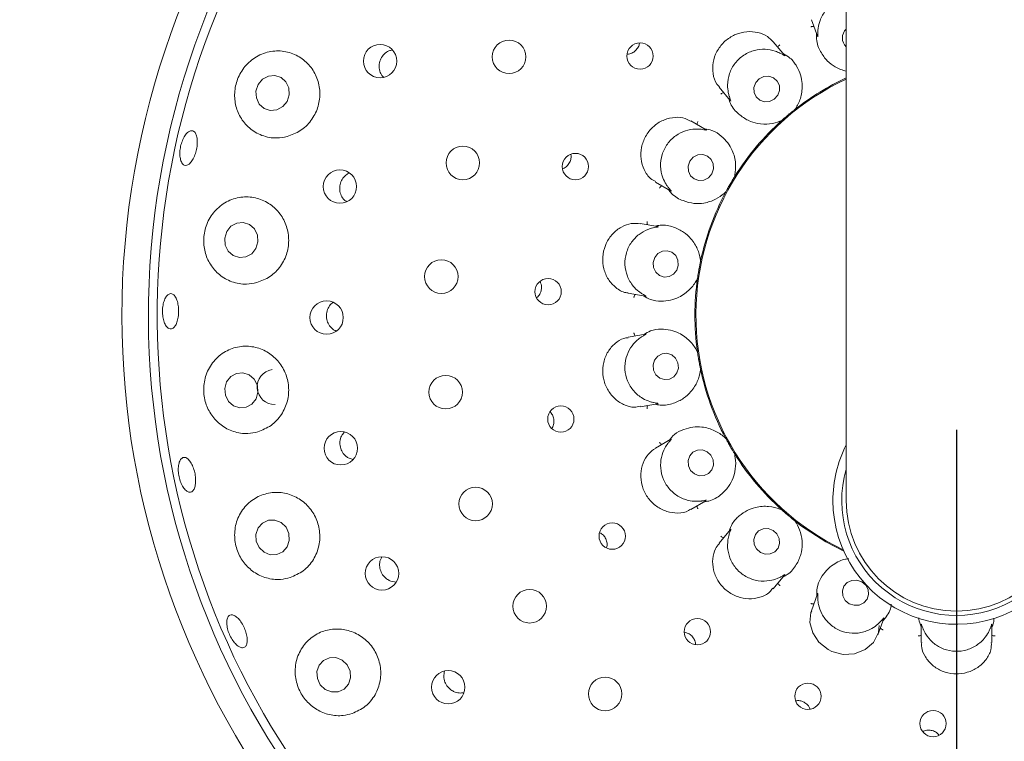
# Paper-space layout 'Blatt2' of a CAD drawing. Units: millimetres. Extents: x 5 to 415, y 5 to 292.
# Drawn here: x 106 to 114, y 113 to 119 of the extents above; entities that cross this region are included whole.
import ezdxf

# ---------------------------------------------------------------- set-up
doc = ezdxf.new("R2010")
doc.units = ezdxf.units.MM
doc.layers.add('BEMAßUNG', color=96, linetype='Continuous')
doc.styles.add('SLDTEXTSTYLE0', font='TXT', dxfattribs={"width": 0.75})
doc.dimstyles.new('SLDDIMSTYLE6', dxfattribs={"dimtxt": 3.704167, "dimasz": 3.302, "dimexe": 0, "dimexo": 0.0625, "dimgap": 0.926042, "dimtad": 1, "dimlfac": 13, "dimrnd": 1e-09, "dimzin": 12, "dimdsep": 46, "dimtxsty": 'SLDTEXTSTYLE0', "dimsah": 1, "dimcen": 0.09, "dimadec": 0, "dimazin": 3, "dimtfac": 1, "dimtofl": 0, "dimtmove": 0, "dimatfit": 3, "dimfxl": 0, "dimfrac": 2, "dimtolj": 1, "dimtzin": 12, "dimarcsym": 0})

# ---------------------------------------------------------------- blocks, each defined once
blk = doc.blocks.new('_D_49')
at = {"layer": 'BEMAßUNG'}
for p, q in [((67.8762, 115.5364), (67.8762, 69.6751)), ((114.0301, 115.5364), (114.0301, 69.6751)), ((67.8762, 70.6751), (114.0301, 70.6751))]:
    blk.add_line(p, q, dxfattribs=at)
for points in [[(67.8762, 70.6751), (71.1782, 70.1671), (71.1782, 71.1831)], [(114.0301, 70.6751), (110.7281, 71.1831), (110.7281, 70.1671)]]:
    blk.add_solid(points, dxfattribs=at)
at = {"layer": 'BEMAßUNG', "insert": (85.3035, 75.45), "char_height": 3.70417, "attachment_point": 1, "style": 'SLDTEXTSTYLE0'}
blk.add_mtext('600', dxfattribs=at)

psp = doc.layouts.new('Blatt2')

# ---------------------------------------------------------------- linework, layer by layer
at = {"color": 7, "linetype": 'Continuous', "lineweight": 15}
for p, q in [((113.06854, 119.22381), (113.06854, 114.92097)), ((112.76588, 119.11008), (112.81796, 118.967)), ((112.53327, 118.79887), (112.4331, 118.91825)), ((111.96154, 118.52287), (112.0597, 118.40588)), ((112.6238, 118.32954), (112.62408, 118.32976)), ((112.6307, 118.3362), (112.62408, 118.32976)), ((111.84995, 118.15035), (111.71464, 118.22847)), ((112.50807, 118.23242), (112.50058, 118.22702)), ((112.50807, 118.23242), (112.50834, 118.23266)), ((112.09951, 117.74904), (112.09549, 117.74073)), ((111.40678, 117.69563), (111.53869, 117.61947)), ((112.0953, 117.74042), (112.09549, 117.74073)), ((112.01977, 117.60958), (112.01458, 117.60194)), ((112.01977, 117.60958), (112.01994, 117.6099)), ((111.42918, 117.30741), (111.27584, 117.33445)), ((111.80017, 117.00607), (111.80024, 117.00643)), ((111.80118, 117.01562), (111.80024, 117.00643)), ((111.77395, 116.85729), (111.77168, 116.84833)), ((111.77395, 116.85729), (111.774, 116.85765)), ((111.16875, 116.72845), (111.3189, 116.70197)), ((111.32227, 116.37134), (111.16867, 116.34425)), ((111.77168, 116.22438), (111.77395, 116.21543)), ((111.774, 116.21507), (111.77395, 116.21543)), ((111.80024, 116.06629), (111.80017, 116.06664)), ((111.80024, 116.06629), (111.80118, 116.0571)), ((111.27536, 115.73819), (111.42586, 115.76472)), ((111.542, 115.45516), (111.40721, 115.37734)), ((112.01458, 115.47078), (112.01977, 115.46314)), ((112.01994, 115.46282), (112.01977, 115.46314)), ((108.73913, 115.28973), (108.77395, 115.27881)), ((112.09549, 115.33199), (112.0953, 115.3323)), ((112.09549, 115.33199), (112.09951, 115.32367)), ((111.71466, 114.84426), (111.84685, 114.92058)), ((112.50058, 114.8457), (112.50807, 114.8403)), ((112.50834, 114.84005), (112.50807, 114.8403)), ((112.62408, 114.74295), (112.6238, 114.74318)), ((112.62408, 114.74295), (112.6307, 114.73651)), ((112.06192, 114.66948), (111.96163, 114.54996)), ((112.89066, 114.56282), (113.04747, 114.48024)), ((112.43291, 114.15423), (112.531, 114.27114)), ((109.10229, 114.22063), (109.14904, 114.21211)), ((112.81912, 114.10889), (112.7658, 113.9624)), ((113.34401, 113.75176), (113.39617, 113.89507)), ((113.72239, 113.84105), (113.72239, 113.68506)), ((114.33777, 113.68493), (114.33777, 113.83766))]:
    psp.add_line(p, q, dxfattribs=at)
at = {"color": 7, "linetype": 'Continuous', "lineweight": 15, "flags": 128}
for points in [[(108.19941, 118.39898), (108.21807, 118.45604), (108.21466, 118.5155), (108.18971, 118.56833), (108.14702, 118.60647), (108.09307, 118.62413), (108.0361, 118.6186), (107.98476, 118.59074), (107.94688, 118.54478), (107.92823, 118.48773), (107.93163, 118.42826), (107.95658, 118.37543), (107.99928, 118.33729), (108.05322, 118.31964), (108.1102, 118.32516), (108.16153, 118.35303), (108.19941, 118.39898)], [(112.47272, 118.45135), (112.48844, 118.49301), (112.48714, 118.53677), (112.46902, 118.57596), (112.43685, 118.60463), (112.39551, 118.61841), (112.35131, 118.61519), (112.31098, 118.59547), (112.28064, 118.56225), (112.26493, 118.52059), (112.26623, 118.47683), (112.28435, 118.43763), (112.31652, 118.40897), (112.35785, 118.3952), (112.40205, 118.39841), (112.44239, 118.41813), (112.47272, 118.45135)], [(111.89802, 117.7673), (111.91283, 117.80974), (111.91083, 117.85412), (111.89233, 117.89368), (111.86016, 117.9224), (111.8192, 117.9359), (111.77569, 117.93214), (111.73626, 117.91168), (111.70691, 117.87764), (111.6921, 117.8352), (111.6941, 117.79083), (111.7126, 117.75127), (111.74477, 117.72255), (111.78573, 117.70904), (111.82924, 117.7128), (111.86867, 117.73326), (111.89802, 117.7673)], [(107.928, 117.11769), (107.94547, 117.17499), (107.94094, 117.23473), (107.91509, 117.28782), (107.87185, 117.32619), (107.81782, 117.34398), (107.7612, 117.3385), (107.71063, 117.31057), (107.67381, 117.26445), (107.65633, 117.20716), (107.66086, 117.14741), (107.68671, 117.09432), (107.72995, 117.05595), (107.78399, 117.03816), (107.8406, 117.04364), (107.89117, 117.07157), (107.928, 117.11769)], [(111.59297, 116.92757), (111.60657, 116.97045), (111.60348, 117.01524), (111.58417, 117.05513), (111.55157, 117.08404), (111.51066, 117.09757), (111.46766, 117.09366), (111.42911, 117.07291), (111.40089, 117.03847), (111.38729, 116.99559), (111.39038, 116.9508), (111.40969, 116.91091), (111.44229, 116.882), (111.4832, 116.86847), (111.5262, 116.87238), (111.56475, 116.89313), (111.59297, 116.92757)], [(111.59422, 116.03352), (111.60686, 116.0763), (111.60277, 116.12112), (111.58256, 116.16116), (111.54931, 116.19031), (111.50809, 116.20415), (111.46517, 116.20056), (111.42709, 116.1801), (111.39964, 116.14587), (111.387, 116.10309), (111.39109, 116.05827), (111.4113, 116.01823), (111.44455, 115.98908), (111.48577, 115.97524), (111.52869, 115.97883), (111.56677, 115.99929), (111.59422, 116.03352)], [(107.92925, 115.80754), (107.94575, 115.86474), (107.94021, 115.92451), (107.91345, 115.97775), (107.86956, 116.01637), (107.81522, 116.03447), (107.7587, 116.02931), (107.7086, 116.00166), (107.67255, 115.95575), (107.65605, 115.89855), (107.6616, 115.83878), (107.68835, 115.78554), (107.73224, 115.74692), (107.78659, 115.72882), (107.84311, 115.73398), (107.89321, 115.76163), (107.92925, 115.80754)], [(111.85824, 115.34684), (111.81699, 115.36276), (111.77353, 115.36155), (111.73447, 115.34339), (111.70577, 115.31105), (111.69179, 115.26946), (111.69466, 115.22494), (111.71394, 115.18427), (111.74669, 115.15365), (111.78794, 115.13773), (111.8314, 115.13894), (111.87046, 115.15709), (111.89916, 115.18943), (111.91314, 115.23103), (111.91027, 115.27555), (111.89099, 115.31622), (111.85824, 115.34684)], [(108.14767, 114.72991), (108.09382, 114.75157), (108.03683, 114.75028), (107.98537, 114.72624), (107.94727, 114.6831), (107.92833, 114.62745), (107.93144, 114.56774), (107.95613, 114.51307), (107.99863, 114.47176), (108.05247, 114.4501), (108.10946, 114.45139), (108.16093, 114.47543), (108.19903, 114.51856), (108.21796, 114.57422), (108.21485, 114.63393), (108.19017, 114.6886), (108.14767, 114.72991)], [(112.62399, 114.74303), (112.68047, 114.70014), (112.89066, 114.56282)], [(112.43193, 114.6616), (112.38985, 114.67692), (112.34578, 114.67535), (112.3064, 114.65712), (112.27773, 114.625), (112.26412, 114.58388), (112.26765, 114.54003), (112.28778, 114.50013), (112.32144, 114.47023), (112.36351, 114.45491), (112.40759, 114.45648), (112.44696, 114.47472), (112.47564, 114.50684), (112.48924, 114.54795), (112.48572, 114.5918), (112.46559, 114.63171), (112.43193, 114.6616)], [(113.20557, 114.21494), (113.16285, 114.22914), (113.11822, 114.22662), (113.07849, 114.20775), (113.04968, 114.17541), (113.03621, 114.13452), (113.0401, 114.0913), (113.06078, 114.05234), (113.09508, 114.02357), (113.1378, 114.00936), (113.18243, 114.01189), (113.22217, 114.03076), (113.25097, 114.0631), (113.26445, 114.10399), (113.26055, 114.1472), (113.23988, 114.18616), (113.20557, 114.21494)], [(112.7682, 113.96128), (112.76048, 113.94569), (112.75318, 113.86015), (112.77692, 113.77031), (112.83116, 113.68786), (112.91052, 113.62436), (112.94296, 113.60811), (113.04217, 113.58234), (113.14252, 113.588), (113.23357, 113.62348), (113.30685, 113.68646), (113.35069, 113.77351), (113.3567, 113.83239), (113.3567, 113.83239)], [(108.67945, 113.53229), (108.62491, 113.55399), (108.56744, 113.55294), (108.5158, 113.52932), (108.47786, 113.48671), (108.45938, 113.4316), (108.46319, 113.37238), (108.4887, 113.31807), (108.53202, 113.27693), (108.58657, 113.25524), (108.64404, 113.25628), (108.69567, 113.27991), (108.73362, 113.32252), (108.75209, 113.37763), (108.74829, 113.43685), (108.72278, 113.49116), (108.67945, 113.53229)]]:
    psp.add_lwpolyline(points, dxfattribs=at)
at = {"color": 7, "linetype": 'Continuous', "lineweight": 15}
for centre, radius in [((109.00975, 118.74908), 0.14548), ((110.13297, 118.78636), 0.14615), ((111.27321, 118.79376), 0.11495), ((109.73, 117.86276), 0.14615), ((110.71032, 117.83085), 0.11488), ((108.65936, 117.65668), 0.14536), ((109.54266, 116.87264), 0.14615), ((110.47266, 116.74117), 0.11474), ((108.54384, 116.51543), 0.14524), ((109.58034, 115.86567), 0.14615), ((110.58353, 115.63162), 0.11458), ((108.66726, 115.37714), 0.14559), ((109.84115, 114.89232), 0.14615), ((111.03096, 114.61238), 0.11492), ((109.02565, 114.28728), 0.14565), ((110.31201, 114.00142), 0.14615), ((111.77268, 113.77949), 0.11495), ((109.60293, 113.29572), 0.14566), ((110.9693, 113.23762), 0.14615), ((112.73559, 113.2166), 0.11488), ((113.82527, 112.97894), 0.11474)]:
    psp.add_circle(centre, radius, dxfattribs=at)
for centre, radius, start, end in [((114.03008, 116.53636), 14.84615, 134.865439, 45.134561), ((114.03008, 116.53636), 11.69231, 124.077455, 169.255878), ((114.03008, 116.53636), 7.26923, 97.601083, 330), ((114.03008, 116.53636), 7.03846, 97.851846, 330), ((114.03008, 116.53636), 6.96154, 149.558618, 82.060837), ((113.14393, 118.95119), 0.10835, 134.085686, 225.914314), ((114.03008, 116.53636), 2.27885, 114.957187, 127.971829), ((114.03008, 116.53636), 2.26988, 115.062504, 244.193128), ((114.03008, 116.53636), 2.27885, 131.901955, 147.961268), ((114.03008, 116.53636), 2.27885, 151.897266, 167.973901), ((114.03008, 116.53636), 2.27885, 171.900502, 187.962822), ((108.09147, 115.91097), 0.15309, 98.818213, 271.008553), ((114.03008, 116.53636), 2.27885, 191.900242, 207.965417), ((114.03008, 114.92097), 1.07692, 153.234499, 180), ((114.03008, 114.92097), 1.07692, 180, 26.765501), ((114.03008, 116.53636), 2.27885, 212.035729, 227.97368), ((114.03008, 114.92097), 1, 164.057631, 0), ((114.03008, 114.92097), 0.96154, 180, 270), ((114.03008, 114.92097), 0.96154, 270, 0)]:
    psp.add_arc(centre, radius, start, end, dxfattribs=at)
for points, knots in [([(113.06854, 119.29866), (113.06702, 119.29857), (113.0312, 119.29639), (112.966, 119.26097), (112.88735, 119.19428), (112.84187, 119.11321), (112.8251, 119.04653), (112.82275, 119.01703), (112.82195, 119.00698)], [0, 0, 0, 0, 0.0109179, 0.2560594, 0.5007106, 0.7461177, 0.9135062, 1, 1, 1, 1]), ([(112.78744, 119.05086), (112.78531, 119.05117), (112.77917, 119.05204), (112.76941, 119.05052), (112.76229, 119.04842), (112.75956, 119.0474), (112.75942, 119.04735)], [0, 0, 0, 0, 0.2434281, 0.7013221, 0.9847998, 1, 1, 1, 1]), ([(112.43137, 118.9165), (112.41637, 118.93296), (112.38307, 118.96952), (112.30151, 119.00263), (112.20383, 119.01056), (112.13056, 118.99239), (112.0627, 118.96131), (112.00002, 118.91702), (111.93791, 118.83399), (111.90445, 118.73682), (111.90497, 118.63713), (111.92771, 118.5607), (111.95714, 118.53365), (111.96515, 118.52629)], [0, 0, 0, 0, 0.08564922, 0.19026994, 0.29494641, 0.39945631, 0.42001096, 0.52494227, 0.62935853, 0.73350024, 0.84031475, 0.95654717, 1, 1, 1, 1]), ([(112.81051, 118.98748), (112.81005, 118.97249), (112.80818, 118.91098), (112.8443, 118.82749), (112.90246, 118.74829), (112.98025, 118.68864), (113.03633, 118.6707), (113.06854, 118.66039)], [0, 0, 0, 0, 0.06954162, 0.28549897, 0.49842621, 0.71189236, 1, 1, 1, 1]), ([(112.82195, 119.00698), (112.82187, 119.0055), (112.82124, 118.99318), (112.8215, 118.9731), (112.82192, 118.95544), (112.82012, 118.96225), (112.81879, 118.96727)], [0, 0, 0, 0, 0.024067, 0.1996672, 0.4115354, 1, 1, 1, 1]), ([(111.16189, 118.80909), (111.16912, 118.80991), (111.18905, 118.81217), (111.21984, 118.82668), (111.24794, 118.85365), (111.26459, 118.88155), (111.26663, 118.89968), (111.26723, 118.90505)], [0, 0, 0, 0, 0.1426941, 0.3935856, 0.6445156, 0.8947665, 1, 1, 1, 1]), ([(112.47378, 118.86977), (112.47458, 118.87177), (112.47689, 118.87752), (112.48309, 118.88521), (112.48847, 118.89033), (112.49072, 118.89218), (112.49083, 118.89228)], [0, 0, 0, 0, 0.24342216, 0.7013226, 0.98477566, 1, 1, 1, 1]), ([(108.20041, 118.09208), (108.23969, 118.10656), (108.3183, 118.13556), (108.41179, 118.22675), (108.47147, 118.34035), (108.49115, 118.46568), (108.4706, 118.58906), (108.41223, 118.69903), (108.32094, 118.7846), (108.20436, 118.83562), (108.07399, 118.84346), (107.94617, 118.80392), (107.8397, 118.7217), (107.76888, 118.61134), (107.73805, 118.4899), (107.74524, 118.36897), (107.78875, 118.25622), (107.8679, 118.16057), (107.97837, 118.09552), (108.09594, 118.07273), (108.17037, 118.08651), (108.20041, 118.09208)], [0, 0, 0, 0, 0.0530243, 0.1061067, 0.1577146, 0.208398, 0.259044, 0.3104956, 0.3635676, 0.4188604, 0.476278, 0.5344616, 0.5909272, 0.6437209, 0.6932533, 0.7418873, 0.792185, 0.845711, 0.9024257, 0.9606186, 1, 1, 1, 1]), ([(109.11753, 118.84692), (109.10667, 118.84454), (109.07998, 118.83869), (109.04396, 118.81151), (109.01466, 118.7716), (108.9999, 118.72379), (109.00179, 118.67472), (109.01517, 118.63416), (109.03237, 118.61587), (109.03855, 118.6093)], [0, 0, 0, 0, 0.110232, 0.2709441, 0.4308687, 0.5902311, 0.7497243, 0.9099937, 1, 1, 1, 1]), ([(112.49453, 118.81794), (112.49353, 118.81844), (112.48042, 118.82502), (112.43923, 118.84244), (112.3629, 118.85696), (112.26721, 118.84712), (112.17405, 118.80594), (112.09696, 118.73454), (112.04735, 118.64213), (112.03214, 118.55117), (112.03929, 118.48284), (112.04714, 118.45445), (112.04981, 118.44478)], [0, 0, 0, 0, 0.0056326, 0.0743838, 0.1926949, 0.316334, 0.4522301, 0.5881345, 0.7237705, 0.8598272, 0.9522648, 1, 1, 1, 1]), ([(112.53313, 118.79874), (112.53449, 118.79713), (112.53684, 118.79436), (112.53199, 118.7964), (112.51899, 118.80472), (112.50242, 118.81368), (112.49453, 118.81794)], [0, 0, 0, 0, 0.3835614, 0.6596303, 0.8379779, 1, 1, 1, 1]), ([(112.6238, 118.32954), (112.62744, 118.33509), (112.64569, 118.36287), (112.67825, 118.43389), (112.69069, 118.53441), (112.67477, 118.62718), (112.64041, 118.70347), (112.59467, 118.77072), (112.54188, 118.80104), (112.52176, 118.81259)], [0, 0, 0, 0, 0.05813538, 0.29122411, 0.52398074, 0.6610963, 0.79093044, 0.92035395, 1, 1, 1, 1]), ([(112.00236, 118.47421), (112.00026, 118.47377), (111.9942, 118.47249), (111.98554, 118.46772), (111.97957, 118.46331), (111.97735, 118.46142), (111.97724, 118.46132)], [0, 0, 0, 0, 0.2434293, 0.7013206, 0.9848102, 1, 1, 1, 1]), ([(112.04981, 118.44478), (112.05025, 118.44332), (112.05388, 118.43151), (112.06099, 118.41273), (112.0674, 118.39633), (112.06336, 118.40215), (112.0604, 118.40643)], [0, 0, 0, 0, 0.0246284, 0.2000026, 0.4120948, 1, 1, 1, 1]), ([(112.04573, 118.42254), (112.05042, 118.4083), (112.06971, 118.34985), (112.13217, 118.28381), (112.21405, 118.22903), (112.30759, 118.20047), (112.40413, 118.19896), (112.4737, 118.21774), (112.50227, 118.23005), (112.50834, 118.23266)], [0, 0, 0, 0, 0.0505148, 0.2073861, 0.3620556, 0.5171175, 0.7297617, 0.9426057, 1, 1, 1, 1]), ([(111.71295, 118.22523), (111.69809, 118.23413), (111.66021, 118.25682), (111.57863, 118.26383), (111.48395, 118.24369), (111.41976, 118.20541), (111.36425, 118.15649), (111.31719, 118.09643), (111.28143, 117.99881), (111.27727, 117.89595), (111.3058, 117.79988), (111.35346, 117.72824), (111.39448, 117.70785), (111.40956, 117.70036)], [0, 0, 0, 0, 0.0675644, 0.1722314, 0.2768285, 0.3812277, 0.4005185, 0.5054677, 0.6099661, 0.7140161, 0.8198813, 0.9337751, 1, 1, 1, 1]), ([(112.50834, 118.23266), (112.51439, 118.23806), (112.52357, 118.24626), (112.54028, 118.26082), (112.55299, 118.27169), (112.55974, 118.2774), (112.56209, 118.27939), (112.56366, 118.28071), (112.56526, 118.28205), (112.5668, 118.28335), (112.56874, 118.28497), (112.57247, 118.28808), (112.5816, 118.29565), (112.59858, 118.30955), (112.61164, 118.31997), (112.62049, 118.32694), (112.6238, 118.32954)], [0, 0, 0, 0, 0.2953818, 0.4482829, 0.4866055, 0.4936397, 0.4960053, 0.4983902, 0.5000013, 0.5016158, 0.5037879, 0.5077572, 0.5213705, 0.5865324, 0.8454487, 1, 1, 1, 1]), ([(111.76956, 118.19676), (111.76963, 118.19891), (111.76983, 118.20511), (111.77303, 118.21446), (111.77633, 118.2211), (111.77781, 118.22362), (111.77789, 118.22375)], [0, 0, 0, 0, 0.2434183, 0.7012885, 0.9847611, 1, 1, 1, 1]), ([(107.27445, 117.88105), (107.27106, 117.89379), (107.26427, 117.91926), (107.26492, 117.96909), (107.27388, 118.02061), (107.29085, 118.06914), (107.31365, 118.10892), (107.33963, 118.1356), (107.3657, 118.14618), (107.38886, 118.13951), (107.4065, 118.1163), (107.41672, 118.07911), (107.4185, 118.03211), (107.41178, 117.98064), (107.39741, 117.93053), (107.37697, 117.88738), (107.35264, 117.85602), (107.32691, 117.83996), (107.30274, 117.8413), (107.28482, 117.85692), (107.27734, 117.87433), (107.27445, 117.88105)], [0, 0, 0, 0, 0.053675, 0.1073495, 0.161009, 0.2146526, 0.2682864, 0.3219165, 0.3755608, 0.4292493, 0.4830072, 0.536812, 0.590594, 0.6442783, 0.697855, 0.7513971, 0.8049967, 0.8586969, 0.912466, 0.9662404, 1, 1, 1, 1]), ([(111.80678, 118.15515), (111.80531, 118.15532), (111.79009, 118.15708), (111.7441, 118.15919), (111.66653, 118.14585), (111.57983, 118.1025), (111.50714, 118.03073), (111.46041, 117.9366), (111.44682, 117.83264), (111.46471, 117.74311), (111.4946, 117.68311), (111.51096, 117.66017), (111.51652, 117.65239)], [0, 0, 0, 0, 0.0074801, 0.0774913, 0.197263, 0.3219515, 0.4579061, 0.593788, 0.729426, 0.8655051, 0.9543886, 1, 1, 1, 1]), ([(111.84988, 118.15023), (111.85167, 118.14917), (111.85467, 118.1474), (111.84877, 118.14784), (111.83326, 118.15129), (111.8152, 118.15393), (111.80678, 118.15515)], [0, 0, 0, 0, 0.4011473, 0.6707014, 0.8466611, 1, 1, 1, 1]), ([(112.0953, 117.74042), (112.09683, 117.74688), (112.10448, 117.77923), (112.11078, 117.85711), (112.08809, 117.95582), (112.0414, 118.03754), (111.98302, 118.09748), (111.91704, 118.14503), (111.85706, 118.15546), (111.83421, 118.15944)], [0, 0, 0, 0, 0.0581354, 0.2912249, 0.5239811, 0.6610959, 0.7909303, 0.9203539, 1, 1, 1, 1]), ([(110.60057, 117.81222), (110.60454, 117.81374), (110.62043, 117.81985), (110.6441, 117.83984), (110.66514, 117.87264), (110.67478, 117.90684), (110.6717, 117.92797), (110.67047, 117.93635)], [0, 0, 0, 0, 0.0835436, 0.3344934, 0.5854736, 0.8357494, 1, 1, 1, 1]), ([(108.74301, 117.77467), (108.73196, 117.76923), (108.70636, 117.75663), (108.67708, 117.72075), (108.65831, 117.6749), (108.6555, 117.62496), (108.66921, 117.57788), (108.69135, 117.54246), (108.71162, 117.52934), (108.71839, 117.52496)], [0, 0, 0, 0, 0.1216597, 0.281935, 0.4414187, 0.600402, 0.7595907, 0.9195977, 1, 1, 1, 1]), ([(111.46187, 117.66383), (111.46004, 117.66269), (111.45478, 117.65942), (111.44828, 117.65197), (111.44417, 117.64579), (111.44274, 117.64325), (111.44266, 117.64312)], [0, 0, 0, 0, 0.2434401, 0.7013257, 0.9848175, 1, 1, 1, 1]), ([(112.01994, 117.6099), (112.02378, 117.61704), (112.0296, 117.62789), (112.04033, 117.64728), (112.04855, 117.66184), (112.05294, 117.66952), (112.05447, 117.67219), (112.0555, 117.67397), (112.05654, 117.67578), (112.05755, 117.67752), (112.05881, 117.6797), (112.06125, 117.6839), (112.06724, 117.69414), (112.07845, 117.71301), (112.08715, 117.72727), (112.09308, 117.73684), (112.0953, 117.74042)], [0, 0, 0, 0, 0.2953818, 0.4482826, 0.4866058, 0.4936398, 0.4960046, 0.4983904, 0.5000014, 0.5016151, 0.5037879, 0.5077574, 0.5213706, 0.5865324, 0.8454487, 1, 1, 1, 1]), ([(111.51652, 117.65239), (111.51764, 117.6509), (111.52525, 117.64084), (111.53839, 117.62566), (111.54956, 117.61291), (111.54358, 117.61719), (111.53922, 117.62031)], [0, 0, 0, 0, 0.030174, 0.2033658, 0.4177433, 1, 1, 1, 1]), ([(111.52029, 117.6301), (111.52957, 117.61833), (111.56768, 117.57), (111.64896, 117.5293), (111.74464, 117.50583), (111.84231, 117.51098), (111.93355, 117.54258), (111.99249, 117.58402), (112.01513, 117.60536), (112.01994, 117.6099)], [0, 0, 0, 0, 0.0505143, 0.2073859, 0.3620554, 0.5171175, 0.7297617, 0.9426055, 1, 1, 1, 1]), ([(107.93599, 116.81974), (107.97545, 116.83486), (108.05442, 116.86512), (108.14693, 116.95938), (108.20405, 117.07598), (108.21981, 117.20311), (108.19497, 117.32649), (108.13299, 117.43472), (108.03976, 117.51737), (107.92337, 117.56536), (107.79482, 117.57115), (107.669, 117.53059), (107.56371, 117.44679), (107.49436, 117.33272), (107.46718, 117.20708), (107.47959, 117.0847), (107.52734, 116.97408), (107.60798, 116.88237), (107.71741, 116.82066), (107.833, 116.79961), (107.90615, 116.81391), (107.93599, 116.81974)], [0, 0, 0, 0, 0.0542988, 0.1086669, 0.1611818, 0.2122594, 0.2628196, 0.313726, 0.3658154, 0.4198454, 0.4761768, 0.534196, 0.5919329, 0.6468615, 0.6979736, 0.7467561, 0.7958674, 0.8475176, 0.9026, 0.9602713, 1, 1, 1, 1]), ([(111.27579, 117.33346), (111.24994, 117.33582), (111.19672, 117.3407), (111.10971, 117.30897), (111.03163, 117.24842), (110.98957, 117.18556), (110.96025, 117.11689), (110.94365, 117.04208), (110.95346, 116.93905), (110.99396, 116.84473), (111.06159, 116.77185), (111.12593, 116.73282), (111.16214, 116.732), (111.16904, 116.73185)], [0, 0, 0, 0, 0.0988237, 0.2034673, 0.3082313, 0.4128491, 0.4330985, 0.5380332, 0.6424175, 0.7466962, 0.8543139, 0.9722509, 1, 1, 1, 1]), ([(111.33799, 117.32349), (111.33732, 117.32553), (111.3354, 117.33142), (111.33521, 117.3413), (111.33603, 117.34867), (111.33656, 117.35154), (111.33659, 117.35169)], [0, 0, 0, 0, 0.2434354, 0.7012975, 0.9848103, 1, 1, 1, 1]), ([(111.80017, 117.00607), (111.7994, 117.01263), (111.79577, 117.04353), (111.77725, 117.11317), (111.72767, 117.19603), (111.65617, 117.26275), (111.56779, 117.30628), (111.47936, 117.32734), (111.4191, 117.31482), (111.40443, 117.31177)], [0, 0, 0, 0, 0.0573941, 0.2702381, 0.4828825, 0.6379442, 0.7926137, 0.9494853, 1, 1, 1, 1]), ([(111.38721, 117.29711), (111.38607, 117.29684), (111.3717, 117.29343), (111.32876, 117.28021), (111.26088, 117.24209), (111.19394, 117.17284), (111.14922, 117.08127), (111.13629, 116.97699), (111.1579, 116.87437), (111.20481, 116.79514), (111.25409, 116.74764), (111.27819, 116.73104), (111.2864, 116.7254)], [0, 0, 0, 0, 0.0059152, 0.0748574, 0.1933971, 0.3172012, 0.4531079, 0.5890099, 0.724644, 0.860706, 0.9525915, 1, 1, 1, 1]), ([(111.42915, 117.30722), (111.43123, 117.30686), (111.43479, 117.30624), (111.42966, 117.30468), (111.41428, 117.30269), (111.39592, 117.29891), (111.38721, 117.29711)], [0, 0, 0, 0, 0.3863637, 0.6613881, 0.8393362, 1, 1, 1, 1]), ([(111.774, 116.85765), (111.77516, 116.86567), (111.77692, 116.87786), (111.78037, 116.89975), (111.78311, 116.91624), (111.78461, 116.92496), (111.78514, 116.92799), (111.78549, 116.93001), (111.78585, 116.93207), (111.7862, 116.93405), (111.78665, 116.93654), (111.7875, 116.94132), (111.78963, 116.95299), (111.79371, 116.97455), (111.79701, 116.99093), (111.79931, 117.00195), (111.80017, 117.00607)], [0, 0, 0, 0, 0.29538189, 0.44828289, 0.48660568, 0.49363963, 0.49600516, 0.4983909, 0.50000187, 0.50161577, 0.50378772, 0.50775715, 0.52137064, 0.58653237, 0.84544866, 1, 1, 1, 1]), ([(110.37356, 116.69046), (110.37681, 116.69269), (110.39062, 116.70219), (110.40641, 116.72898), (110.41687, 116.76636), (110.41559, 116.80251), (110.40601, 116.82222), (110.40206, 116.83033)], [0, 0, 0, 0, 0.0770577, 0.3272528, 0.5770445, 0.8258863, 1, 1, 1, 1]), ([(111.30097, 116.70514), (111.32227, 116.69324), (111.37621, 116.66311), (111.45847, 116.65606), (111.54172, 116.66475), (111.63002, 116.69725), (111.71085, 116.75832), (111.75608, 116.82202), (111.77102, 116.85172), (111.774, 116.85765)], [0, 0, 0, 0, 0.0840565, 0.2128597, 0.342072, 0.4785298, 0.710171, 0.9421429, 1, 1, 1, 1]), ([(107.19224, 116.41699), (107.18428, 116.41695), (107.16836, 116.41686), (107.14588, 116.43866), (107.1278, 116.47405), (107.11624, 116.5206), (107.11264, 116.57263), (107.11743, 116.62437), (107.13002, 116.66998), (107.14886, 116.70433), (107.17167, 116.72355), (107.19579, 116.7255), (107.21848, 116.70993), (107.23728, 116.67855), (107.2502, 116.6349), (107.25591, 116.58395), (107.25386, 116.53153), (107.2443, 116.48342), (107.22818, 116.4453), (107.20976, 116.42333), (107.19712, 116.41876), (107.19224, 116.41699)], [0, 0, 0, 0, 0.0537513, 0.107504, 0.1612265, 0.2149128, 0.2685745, 0.3222222, 0.3758585, 0.4294881, 0.4831269, 0.5368045, 0.5905473, 0.644346, 0.6981396, 0.7518491, 0.8054444, 0.8589854, 0.9125677, 0.9662473, 1, 1, 1, 1]), ([(111.23113, 116.71745), (111.2298, 116.71576), (111.22598, 116.71088), (111.22242, 116.70166), (111.22067, 116.69445), (111.22019, 116.69157), (111.22017, 116.69143)], [0, 0, 0, 0, 0.24344596, 0.70131811, 0.98481914, 1, 1, 1, 1]), ([(111.2864, 116.7254), (111.28772, 116.72454), (111.29812, 116.7178), (111.31565, 116.70799), (111.331, 116.6996), (111.32413, 116.70148), (111.31909, 116.70286)], [0, 0, 0, 0, 0.0254886, 0.2005213, 0.4129544, 1, 1, 1, 1]), ([(108.6006, 116.64928), (108.58914, 116.63924), (108.56545, 116.61849), (108.54508, 116.57368), (108.53917, 116.52444), (108.54954, 116.47551), (108.5753, 116.43404), (108.6029, 116.40747), (108.62239, 116.40099), (108.62665, 116.39957)], [0, 0, 0, 0, 0.1512614, 0.3125252, 0.4730001, 0.6330746, 0.7934899, 0.9547751, 1, 1, 1, 1]), ([(111.23113, 116.35527), (111.2298, 116.35696), (111.22598, 116.36183), (111.22242, 116.37105), (111.22067, 116.37827), (111.22019, 116.38115), (111.22017, 116.38129)], [0, 0, 0, 0, 0.2434373, 0.7013284, 0.9847814, 1, 1, 1, 1]), ([(111.32231, 116.37115), (111.32439, 116.37152), (111.32797, 116.37217), (111.32381, 116.36901), (111.31012, 116.36192), (111.29405, 116.35203), (111.2864, 116.34732)], [0, 0, 0, 0, 0.3827128, 0.6591024, 0.8375698, 1, 1, 1, 1]), ([(111.774, 116.21507), (111.77102, 116.221), (111.75608, 116.2507), (111.71085, 116.3144), (111.63002, 116.37544), (111.54172, 116.40804), (111.45847, 116.41642), (111.37736, 116.41044), (111.32471, 116.37987), (111.30465, 116.36823)], [0, 0, 0, 0, 0.0581357, 0.2912246, 0.5239812, 0.6610962, 0.7909306, 0.920354, 1, 1, 1, 1]), ([(111.16931, 116.34039), (111.15662, 116.33903), (111.11755, 116.33484), (111.05328, 116.29382), (110.99022, 116.22163), (110.95174, 116.12708), (110.9459, 116.04595), (110.95681, 115.96662), (110.98422, 115.8902), (111.04704, 115.80873), (111.13057, 115.75331), (111.21325, 115.72893), (111.25794, 115.73963), (111.27446, 115.74359)], [0, 0, 0, 0, 0.05039915, 0.15519986, 0.25984896, 0.3647009, 0.46947791, 0.50501143, 0.60950996, 0.71355636, 0.81939946, 0.93323628, 1, 1, 1, 1]), ([(111.2864, 116.34732), (111.28548, 116.34672), (111.27325, 116.33867), (111.23761, 116.31176), (111.18688, 116.25297), (111.14752, 116.16523), (111.13654, 116.06398), (111.15977, 115.96151), (111.21493, 115.8723), (111.28609, 115.81358), (111.34891, 115.78555), (111.37747, 115.77813), (111.38721, 115.7756)], [0, 0, 0, 0, 0.0055475, 0.074242, 0.1924835, 0.3160732, 0.4519671, 0.5878725, 0.7235069, 0.8595632, 0.9521653, 1, 1, 1, 1]), ([(107.94487, 115.5204), (107.98449, 115.53641), (108.0638, 115.56845), (108.15459, 115.66629), (108.20822, 115.78619), (108.21898, 115.91521), (108.18865, 116.03835), (108.12184, 116.14425), (108.02545, 116.22304), (107.90827, 116.26664), (107.78121, 116.26873), (107.65811, 116.22583), (107.55548, 116.14023), (107.48889, 116.02327), (107.46619, 115.89378), (107.48493, 115.7695), (107.53856, 115.66075), (107.62239, 115.57362), (107.73187, 115.51676), (107.84507, 115.4991), (107.91591, 115.51422), (107.94487, 115.5204)], [0, 0, 0, 0, 0.0556196, 0.1113131, 0.1649298, 0.2166388, 0.2673555, 0.3179783, 0.3693518, 0.4222951, 0.4774345, 0.534739, 0.5929423, 0.6495997, 0.7026524, 0.7523389, 0.8009481, 0.8510741, 0.9043699, 0.9609123, 1, 1, 1, 1]), ([(111.80017, 116.06664), (111.79851, 116.07458), (111.796, 116.08663), (111.79175, 116.10839), (111.78869, 116.12482), (111.78712, 116.13353), (111.78658, 116.13656), (111.78622, 116.13858), (111.78586, 116.14064), (111.78551, 116.14262), (111.78507, 116.1451), (111.78424, 116.14989), (111.78225, 116.16158), (111.77871, 116.18324), (111.7762, 116.19976), (111.7746, 116.2109), (111.774, 116.21507)], [0, 0, 0, 0, 0.29538191, 0.448283, 0.48660573, 0.49363941, 0.49600513, 0.49839076, 0.50000195, 0.50161565, 0.50378777, 0.50775707, 0.52137045, 0.58653238, 0.84544867, 1, 1, 1, 1]), ([(111.40443, 115.76094), (111.4191, 115.75789), (111.47936, 115.74537), (111.56779, 115.76644), (111.65617, 115.80996), (111.72767, 115.87669), (111.77725, 115.95954), (111.79577, 116.02918), (111.7994, 116.06008), (111.80017, 116.06664)], [0, 0, 0, 0, 0.0505147, 0.2073862, 0.3620557, 0.5171177, 0.7297617, 0.9426056, 1, 1, 1, 1]), ([(111.38721, 115.7756), (111.38867, 115.77526), (111.4007, 115.7725), (111.42052, 115.76927), (111.43796, 115.76662), (111.43091, 115.76603), (111.42574, 115.7656)], [0, 0, 0, 0, 0.0243738, 0.1998513, 0.4118377, 1, 1, 1, 1]), ([(110.50466, 115.55165), (110.50601, 115.55325), (110.5156, 115.56461), (110.5231, 115.59293), (110.52401, 115.63166), (110.51275, 115.66803), (110.49715, 115.68605), (110.49001, 115.69429)], [0, 0, 0, 0, 0.0408159, 0.2910928, 0.541013, 0.7899939, 1, 1, 1, 1]), ([(111.33799, 115.74923), (111.33732, 115.74719), (111.3354, 115.7413), (111.33521, 115.73142), (111.33603, 115.72404), (111.33656, 115.72117), (111.33659, 115.72103)], [0, 0, 0, 0, 0.2434356, 0.7013361, 0.9848103, 1, 1, 1, 1]), ([(108.69652, 115.51804), (108.68786, 115.50709), (108.66913, 115.48341), (108.6576, 115.43691), (108.66053, 115.38732), (108.67965, 115.34145), (108.70794, 115.30833), (108.73044, 115.29492), (108.73913, 115.28973)], [0, 0, 0, 0, 0.1572105, 0.3401506, 0.5221913, 0.7037128, 0.8855474, 1, 1, 1, 1]), ([(112.01994, 115.46282), (112.01511, 115.46737), (111.99092, 115.49017), (111.92663, 115.53457), (111.8298, 115.56427), (111.73568, 115.56471), (111.65458, 115.54411), (111.5804, 115.51075), (111.54138, 115.46402), (111.52652, 115.44622)], [0, 0, 0, 0, 0.0581357, 0.29122461, 0.52398118, 0.66109605, 0.79093058, 0.92035419, 1, 1, 1, 1]), ([(111.46187, 115.40889), (111.46004, 115.41003), (111.45478, 115.4133), (111.44828, 115.42075), (111.44417, 115.42692), (111.44274, 115.42947), (111.44266, 115.4296)], [0, 0, 0, 0, 0.24343984, 0.70132484, 0.98478372, 1, 1, 1, 1]), ([(111.5421, 115.45499), (111.54393, 115.45605), (111.54707, 115.45789), (111.54427, 115.45352), (111.53385, 115.44221), (111.52211, 115.42739), (111.51652, 115.42032)], [0, 0, 0, 0, 0.3816821, 0.6584611, 0.8370755, 1, 1, 1, 1]), ([(112.0953, 115.3323), (112.09103, 115.33919), (112.08455, 115.34965), (112.07312, 115.36864), (112.06462, 115.38304), (112.06016, 115.39068), (112.05862, 115.39335), (112.05759, 115.39512), (112.05654, 115.39693), (112.05554, 115.39867), (112.05428, 115.40086), (112.05186, 115.40507), (112.04599, 115.41538), (112.03526, 115.43452), (112.02725, 115.44919), (112.02193, 115.45911), (112.01994, 115.46282)], [0, 0, 0, 0, 0.2953819, 0.448283, 0.4866056, 0.4936396, 0.4960053, 0.4983909, 0.5000015, 0.5016156, 0.5037874, 0.5077568, 0.5213705, 0.5865324, 0.8454486, 1, 1, 1, 1]), ([(111.40779, 115.37658), (111.38641, 115.36171), (111.34246, 115.33114), (111.29622, 115.25078), (111.27541, 115.15417), (111.28367, 115.07899), (111.30541, 115.00756), (111.34084, 114.93961), (111.41462, 114.86708), (111.50638, 114.82088), (111.60477, 114.80885), (111.67984, 114.81961), (111.70715, 114.84303), (111.7123, 114.84744)], [0, 0, 0, 0, 0.09911675, 0.2037628, 0.30852969, 0.41315253, 0.43338303, 0.5383205, 0.64270512, 0.74698873, 0.85462673, 0.9726031, 1, 1, 1, 1]), ([(111.51652, 115.42032), (111.51587, 115.41946), (111.50716, 115.40775), (111.4829, 115.37033), (111.45532, 115.29781), (111.44827, 115.20194), (111.4725, 115.10304), (111.52931, 115.01465), (111.61161, 114.94962), (111.69859, 114.9187), (111.76729, 114.9138), (111.79675, 114.91661), (111.80678, 114.91756)], [0, 0, 0, 0, 0.0054451, 0.0740711, 0.1922295, 0.3157592, 0.4516491, 0.5875558, 0.7231903, 0.8592458, 0.9520476, 1, 1, 1, 1]), ([(107.36855, 114.99896), (107.3609, 114.99672), (107.34559, 114.99224), (107.31911, 115.0073), (107.29383, 115.03683), (107.27233, 115.07901), (107.25728, 115.12871), (107.25038, 115.18044), (107.25238, 115.22833), (107.26291, 115.26696), (107.28065, 115.29197), (107.30348, 115.30053), (107.32882, 115.29165), (107.3539, 115.2663), (107.37602, 115.22737), (107.3928, 115.17931), (107.40245, 115.12764), (107.4039, 115.0781), (107.39683, 115.03648), (107.38399, 115.00997), (107.37285, 115.00202), (107.36855, 114.99896)], [0, 0, 0, 0, 0.0537553, 0.1075111, 0.1612373, 0.2149272, 0.2685918, 0.3222395, 0.3758773, 0.4295068, 0.483144, 0.5368169, 0.5905522, 0.6443482, 0.6981461, 0.7518651, 0.8054709, 0.8590129, 0.9125874, 0.9662577, 1, 1, 1, 1]), ([(111.82798, 114.90968), (111.84281, 114.91184), (111.90372, 114.92068), (111.97961, 114.97072), (112.04778, 115.04184), (112.09214, 115.129), (112.1104, 115.22382), (112.10398, 115.29559), (112.09682, 115.32587), (112.0953, 115.3323)], [0, 0, 0, 0, 0.0505147, 0.2073863, 0.3620555, 0.5171175, 0.7297618, 0.9426057, 1, 1, 1, 1]), ([(108.22601, 114.25091), (108.26575, 114.26799), (108.34527, 114.30217), (108.43372, 114.40362), (108.48332, 114.52666), (108.48847, 114.65748), (108.45197, 114.78012), (108.37965, 114.88321), (108.27944, 114.95746), (108.16088, 114.99574), (108.03505, 114.99302), (107.91502, 114.94681), (107.81605, 114.85926), (107.75318, 114.7403), (107.73539, 114.60794), (107.76096, 114.48184), (107.8215, 114.37472), (107.90973, 114.29245), (108.02009, 114.24141), (108.13064, 114.22828), (108.19849, 114.24438), (108.22601, 114.25091)], [0, 0, 0, 0, 0.05681902, 0.11370729, 0.16854598, 0.22110579, 0.27220177, 0.32276468, 0.37365892, 0.4257209, 0.47971165, 0.53600444, 0.59400807, 0.65177481, 0.70677197, 0.75794714, 0.80675021, 0.85583392, 0.90742704, 0.96245077, 1, 1, 1, 1]), ([(111.80678, 114.91756), (111.80826, 114.91775), (111.82049, 114.91926), (111.84023, 114.923), (111.85755, 114.92648), (111.85115, 114.92352), (111.84644, 114.92135)], [0, 0, 0, 0, 0.0240619, 0.19966286, 0.41153287, 1, 1, 1, 1]), ([(111.76956, 114.87595), (111.76963, 114.8738), (111.76983, 114.86761), (111.77303, 114.85826), (111.77633, 114.85161), (111.77781, 114.8491), (111.77789, 114.84897)], [0, 0, 0, 0, 0.2434176, 0.7013229, 0.9847946, 1, 1, 1, 1]), ([(112.50834, 114.84005), (112.50225, 114.84268), (112.47171, 114.85583), (112.39612, 114.87556), (112.29496, 114.87035), (112.20637, 114.83857), (112.1372, 114.79148), (112.07892, 114.73476), (112.05823, 114.6775), (112.05035, 114.65569)], [0, 0, 0, 0, 0.05813569, 0.29122464, 0.52398131, 0.66109612, 0.79093087, 0.92035435, 1, 1, 1, 1]), ([(112.6238, 114.74318), (112.61742, 114.74819), (112.60775, 114.75581), (112.59052, 114.76975), (112.57761, 114.78036), (112.57081, 114.78602), (112.56845, 114.788), (112.56687, 114.78931), (112.56527, 114.79066), (112.56373, 114.79195), (112.5618, 114.79357), (112.55809, 114.79671), (112.54904, 114.80438), (112.53242, 114.8187), (112.51987, 114.82975), (112.51148, 114.83725), (112.50834, 114.84005)], [0, 0, 0, 0, 0.2953819, 0.4482829, 0.4866057, 0.4936398, 0.4960053, 0.4983908, 0.5000018, 0.5016156, 0.5037874, 0.5077569, 0.5213705, 0.5865323, 0.8454487, 1, 1, 1, 1]), ([(112.51714, 114.25462), (112.53034, 114.26172), (112.58455, 114.29086), (112.63875, 114.36384), (112.67848, 114.45398), (112.69036, 114.55106), (112.67509, 114.6464), (112.64451, 114.71165), (112.62742, 114.73765), (112.6238, 114.74318)], [0, 0, 0, 0, 0.05051491, 0.20738649, 0.36205572, 0.5171179, 0.72976173, 0.94260576, 1, 1, 1, 1]), ([(112.06205, 114.66937), (112.06341, 114.67098), (112.06571, 114.67372), (112.06444, 114.66838), (112.05844, 114.65398), (112.05258, 114.63629), (112.04981, 114.62794)], [0, 0, 0, 0, 0.38989865, 0.66360199, 0.84106274, 1, 1, 1, 1]), ([(110.98067, 114.51012), (110.9827, 114.51693), (110.98838, 114.53605), (110.98364, 114.56994), (110.96741, 114.60523), (110.94585, 114.63027), (110.92887, 114.63819), (110.92353, 114.64068)], [0, 0, 0, 0, 0.1381643, 0.3881174, 0.6375698, 0.8860789, 1, 1, 1, 1]), ([(112.00236, 114.5985), (112.00026, 114.59895), (111.9942, 114.60022), (111.98554, 114.605), (111.97957, 114.6094), (111.97735, 114.6113), (111.97724, 114.61139)], [0, 0, 0, 0, 0.243435, 0.7013369, 0.9848099, 1, 1, 1, 1]), ([(112.04981, 114.62794), (112.04945, 114.62675), (112.04519, 114.61247), (112.03516, 114.56842), (112.03436, 114.49037), (112.06114, 114.39769), (112.11834, 114.31329), (112.20236, 114.25018), (112.30212, 114.21785), (112.394, 114.21912), (112.45943, 114.23806), (112.48562, 114.25053), (112.49453, 114.25478)], [0, 0, 0, 0, 0.006277, 0.0754654, 0.1942965, 0.3183096, 0.4542276, 0.5901248, 0.7257604, 0.8618261, 0.9530091, 1, 1, 1, 1]), ([(111.96424, 114.54804), (111.95185, 114.533), (111.9223, 114.49715), (111.90229, 114.41498), (111.90822, 114.31782), (111.93658, 114.24823), (111.97689, 114.18575), (112.02953, 114.13012), (112.12069, 114.08039), (112.22172, 114.06107), (112.32068, 114.07537), (112.39607, 114.11051), (112.42061, 114.14601), (112.42866, 114.15764)], [0, 0, 0, 0, 0.0755457, 0.1801802, 0.2848062, 0.389247, 0.4093276, 0.5142644, 0.6187214, 0.7227965, 0.8290563, 0.9439748, 1, 1, 1, 1]), ([(109.02541, 114.43049), (109.02048, 114.42213), (109.0073, 114.39984), (109.0029, 114.35635), (109.01188, 114.30762), (109.03676, 114.26449), (109.06903, 114.2352), (109.09304, 114.22468), (109.10229, 114.22063)], [0, 0, 0, 0, 0.1152096, 0.3075092, 0.4988783, 0.6895357, 0.8802975, 1, 1, 1, 1]), ([(113.09213, 114.41453), (113.08218, 114.41367), (113.03999, 114.40999), (112.96893, 114.37659), (112.89713, 114.31737), (112.84812, 114.24927), (112.81277, 114.17608), (112.81292, 114.1152), (112.81297, 114.092)], [0, 0, 0, 0, 0.0919972, 0.3901787, 0.5658348, 0.7321639, 0.8979668, 1, 1, 1, 1]), ([(112.49453, 114.25478), (112.49599, 114.25553), (112.50707, 114.26119), (112.52432, 114.27147), (112.53916, 114.2805), (112.53406, 114.27545), (112.53031, 114.27176)], [0, 0, 0, 0, 0.02658273, 0.20117924, 0.41405328, 1, 1, 1, 1]), ([(112.47378, 114.20294), (112.47458, 114.20095), (112.47689, 114.1952), (112.48309, 114.18751), (112.48846, 114.18238), (112.49072, 114.18053), (112.49083, 114.18044)], [0, 0, 0, 0, 0.24342167, 0.70132119, 0.98480038, 1, 1, 1, 1]), ([(112.81929, 114.10884), (112.82, 114.11082), (112.82123, 114.11419), (112.82187, 114.10879), (112.82116, 114.09324), (112.8217, 114.07457), (112.82195, 114.06574)], [0, 0, 0, 0, 0.3886095, 0.6627948, 0.8404335, 1, 1, 1, 1]), ([(112.82195, 114.06574), (112.82202, 114.06453), (112.8229, 114.0497), (112.82851, 114.00496), (112.85438, 113.9314), (112.91114, 113.85346), (112.99368, 113.79365), (113.09418, 113.76297), (113.19899, 113.76661), (113.285, 113.79917), (113.34013, 113.83938), (113.36054, 113.86013), (113.36748, 113.86718)], [0, 0, 0, 0, 0.0061452, 0.0752431, 0.1939675, 0.3179054, 0.4538186, 0.5897174, 0.725353, 0.8614166, 0.9528564, 1, 1, 1, 1]), ([(112.78744, 114.02185), (112.78531, 114.02155), (112.77917, 114.02067), (112.76941, 114.0222), (112.76229, 114.02429), (112.75956, 114.02532), (112.75942, 114.02537)], [0, 0, 0, 0, 0.2434309, 0.7013232, 0.9847998, 1, 1, 1, 1]), ([(113.38878, 113.87477), (113.39866, 113.8859), (113.43922, 113.93161), (113.4593, 113.98527), (113.46145, 114.01941), (113.46152, 114.02053)], [0, 0, 0, 0, 0.2374734, 0.9749397, 1, 1, 1, 1]), ([(107.76464, 113.66063), (107.75444, 113.67038), (107.73404, 113.68986), (107.70679, 113.73335), (107.68611, 113.78154), (107.67431, 113.83024), (107.67263, 113.87359), (107.68111, 113.90674), (107.69868, 113.92589), (107.7233, 113.92886), (107.75226, 113.9153), (107.78241, 113.88676), (107.81046, 113.84655), (107.83334, 113.79929), (107.8485, 113.75037), (107.85421, 113.70521), (107.8497, 113.66878), (107.83531, 113.64507), (107.81257, 113.63701), (107.78754, 113.64369), (107.77101, 113.65592), (107.76464, 113.66063)], [0, 0, 0, 0, 0.05366716, 0.10733379, 0.16098773, 0.21462892, 0.26826068, 0.32189182, 0.37554681, 0.42925591, 0.48303339, 0.53683965, 0.59059677, 0.64424504, 0.69779939, 0.75135155, 0.8049823, 0.85870938, 0.91248747, 0.96625404, 1, 1, 1, 1]), ([(113.36748, 113.86718), (113.36858, 113.86837), (113.37704, 113.87747), (113.38974, 113.89303), (113.40063, 113.90662), (113.39757, 113.90015), (113.39532, 113.89541)], [0, 0, 0, 0, 0.0261823, 0.2009401, 0.4136519, 1, 1, 1, 1]), ([(113.70245, 113.90158), (113.7022, 113.89692), (113.70093, 113.87336), (113.71284, 113.84549), (113.72239, 113.82314)], [0, 0, 0, 0, 0.1981798, 1, 1, 1, 1]), ([(114.33777, 113.81594), (114.34391, 113.83006), (114.35672, 113.85954), (114.3552, 113.8851), (114.35441, 113.89842)], [0, 0, 0, 0, 0.4790885, 1, 1, 1, 1]), ([(108.76609, 113.06662), (108.80586, 113.08479), (108.88543, 113.12114), (108.97123, 113.22564), (109.01685, 113.35121), (109.01652, 113.48357), (108.97388, 113.6056), (108.89597, 113.70573), (108.79181, 113.77519), (108.67167, 113.80786), (108.54689, 113.79991), (108.43001, 113.75003), (108.33508, 113.66066), (108.27626, 113.54067), (108.26312, 113.40672), (108.29517, 113.27922), (108.36291, 113.17342), (108.45626, 113.09584), (108.56806, 113.05094), (108.67582, 113.04278), (108.74036, 113.05983), (108.76609, 113.06662)], [0, 0, 0, 0, 0.0577161, 0.115484, 0.1715718, 0.2251936, 0.2768999, 0.3276171, 0.3782424, 0.4296208, 0.4825713, 0.537719, 0.5950301, 0.6532349, 0.7098861, 0.7629302, 0.8126112, 0.8612225, 0.9113576, 0.9646648, 1, 1, 1, 1]), ([(113.36571, 113.81138), (113.36714, 113.80978), (113.37128, 113.80516), (113.37974, 113.80006), (113.38654, 113.79708), (113.38929, 113.79611), (113.38943, 113.79606)], [0, 0, 0, 0, 0.2434299, 0.7013225, 0.9847883, 1, 1, 1, 1]), ([(113.72258, 113.84106), (113.72257, 113.84317), (113.72256, 113.84679), (113.72497, 113.84209), (113.72958, 113.82734), (113.73651, 113.80985), (113.73981, 113.80153)], [0, 0, 0, 0, 0.38434813, 0.6601277, 0.83836003, 1, 1, 1, 1]), ([(113.73981, 113.80153), (113.74026, 113.8005), (113.74609, 113.787), (113.76647, 113.74713), (113.81566, 113.68693), (113.89535, 113.63298), (113.99321, 113.6047), (114.09816, 113.60991), (114.19554, 113.64886), (114.26559, 113.70879), (114.30397, 113.76568), (114.31619, 113.79242), (114.32035, 113.80153)], [0, 0, 0, 0, 0.0057115, 0.0745165, 0.1928918, 0.3165772, 0.4524765, 0.5883805, 0.7240154, 0.8600741, 0.952356, 1, 1, 1, 1]), ([(114.32035, 113.80153), (114.32095, 113.80294), (114.32577, 113.81433), (114.33239, 113.83329), (114.33801, 113.84994), (114.33736, 113.84288), (114.33688, 113.83769)], [0, 0, 0, 0, 0.02487094, 0.20014917, 0.4123357, 1, 1, 1, 1]), ([(111.7568, 113.66832), (111.75693, 113.67011), (111.75796, 113.68465), (111.74741, 113.71168), (111.72545, 113.74356), (111.69501, 113.76637), (111.67187, 113.77178), (111.66131, 113.77424)], [0, 0, 0, 0, 0.0353613, 0.2873738, 0.5390292, 0.7897453, 1, 1, 1, 1]), ([(113.72239, 113.74849), (113.72049, 113.74747), (113.71503, 113.74455), (113.70533, 113.74265), (113.69792, 113.74217), (113.695, 113.74221), (113.69486, 113.74221)], [0, 0, 0, 0, 0.2434368, 0.7013258, 0.9847942, 1, 1, 1, 1]), ([(114.33777, 113.74849), (114.33967, 113.74747), (114.34513, 113.74455), (114.35483, 113.74265), (114.36224, 113.74217), (114.36516, 113.74221), (114.36531, 113.74221)], [0, 0, 0, 0, 0.2434368, 0.7013258, 0.9847942, 1, 1, 1, 1]), ([(113.72631, 113.68508), (113.72557, 113.67095), (113.72345, 113.63025), (113.75428, 113.55866), (113.81594, 113.48476), (113.90333, 113.43172), (113.97665, 113.41449), (114.05052, 113.41081), (114.12507, 113.42061), (114.21813, 113.46478), (114.29052, 113.53459), (114.33377, 113.61417), (114.33312, 113.66415), (114.33285, 113.6852)], [0, 0, 0, 0, 0.0556443, 0.1604023, 0.2650732, 0.369945, 0.4747464, 0.491801, 0.5963823, 0.7004376, 0.8058005, 0.9182124, 1, 1, 1, 1]), ([(109.57087, 113.43697), (109.56751, 113.42108), (109.5608, 113.38929), (109.57151, 113.3402), (109.59647, 113.29741), (109.62918, 113.2683), (109.65328, 113.25789), (109.66254, 113.25389)], [0, 0, 0, 0, 0.2169146, 0.4340318, 0.6500975, 0.8656646, 1, 1, 1, 1]), ([(109.66254, 113.25389), (109.67852, 113.24932), (109.70434, 113.24194), (109.72996, 113.24783), (109.73971, 113.25008)], [0, 0, 0, 0, 0.6190712, 1, 1, 1, 1]), ([(112.75325, 113.10671), (112.75066, 113.11355), (112.74349, 113.1324), (112.71902, 113.15664), (112.68467, 113.17477), (112.65298, 113.1816), (112.63529, 113.17776), (112.63015, 113.17665)], [0, 0, 0, 0, 0.1432819, 0.3954, 0.646816, 0.8972921, 1, 1, 1, 1]), ([(113.87631, 112.88003), (113.86927, 112.88769), (113.85351, 112.90485), (113.81903, 112.91973), (113.7804, 112.92312), (113.75095, 112.91856), (113.73813, 112.91004), (113.73596, 112.9086)], [0, 0, 0, 0, 0.2016788, 0.4517188, 0.7009358, 0.949295, 1, 1, 1, 1])]:
    psp.add_open_spline(points, degree=3, knots=knots, dxfattribs=at)

# ---------------------------------------------------------------- dimensions: what is measured, and where the dimension line sits
at = {"layer": 'BEMAßUNG'}
dim = psp.add_linear_dim(base=(114.03008, 70.67509), p1=(67.87623, 116.53636), p2=(114.03008, 116.53636), dimstyle='SLDDIMSTYLE6', dxfattribs=at)
dim.commit()
dim.dimension.update_dxf_attribs({"geometry": '_D_49', "text_midpoint": (89.409, 70.67509), "dimtype": 160})

doc.saveas('drawing.dxf')
